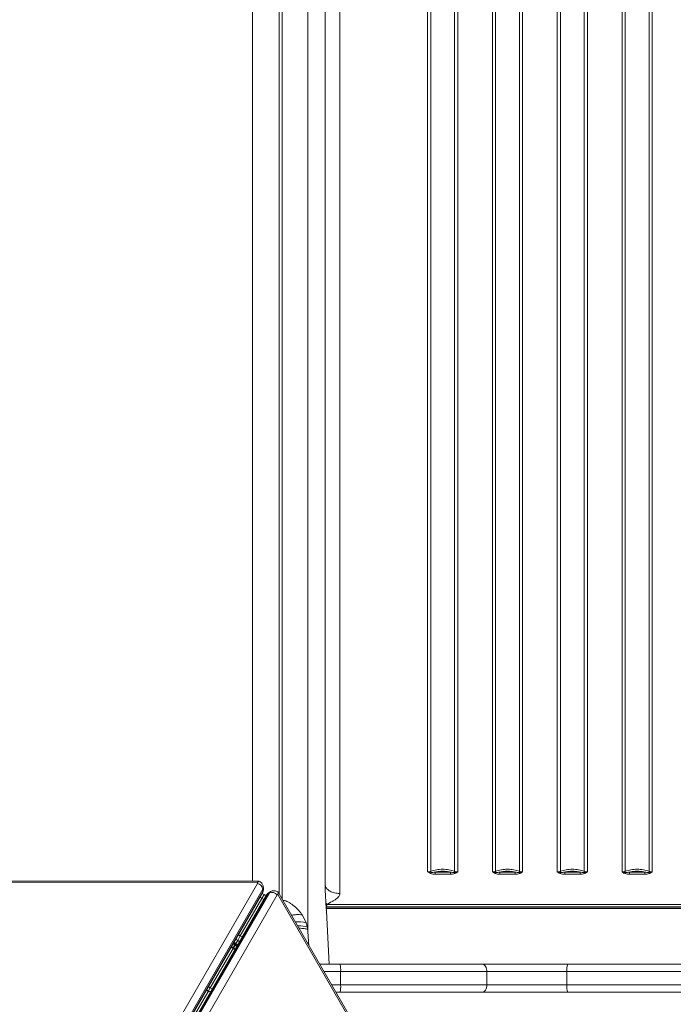
# Model space of a CAD drawing. Units: millimetres. Extents: x -10203 to 35831, y -16031 to 6763.
# Drawn here: x -7506 to -7062, y -8064 to -7396 of the extents above; entities that cross this region are included whole.
import ezdxf

# ---------------------------------------------------------------- set-up
doc = ezdxf.new("R2010")
doc.units = ezdxf.units.MM

msp = doc.modelspace()

# ---------------------------------------------------------------- linework, layer by layer
at = {"color": 8, "linetype": 'Continuous', "lineweight": 15}
for p, q in [((-7329.56, -7989), (-7329.56, -6629.77)), ((-7327.57, -6629.77), (-7327.57, -7992.44)), ((-7341.25, -7992.03), (-7342.55, -7991.28)), ((-7341.25, -7992.03), (-7339.96, -7992.78)), ((-7297.49, -8000.74), (-7295.56, -8036.69)), ((-7297.46, -7999), (-6787.67, -7999)), ((-7357.71, -8020.53), (-7359.01, -8019.79)), ((-7357.71, -8020.53), (-7356.41, -8021.28)), ((-7355.95, -8017.48), (-7357.24, -8016.74)), ((-7355.95, -8017.48), (-7354.65, -8018.23)), ((-7360.21, -8021.86), (-7358.91, -8022.61)), ((-7357.61, -8023.36), (-7358.91, -8022.61)), ((-7299.14, -8041.69), (-7287.84, -8041.69)), ((-7287.84, -8050.69), (-7293.95, -8050.69))]:
    msp.add_line(p, q, dxfattribs=at)
at = {"color": 7, "linetype": 'Continuous', "lineweight": 15}
for p, q in [((-7347.56, -7980.39), (-7347.56, -6640.85)), ((-7310.14, -8013.26), (-7310.14, -6639.61)), ((-7298.36, -6722.52), (-7298.36, -7982.36)), ((-7347.56, -6728.19), (-7347.56, -7980.39)), ((-7288.4, -6728.14), (-7288.4, -7988.69)), ((-7228.81, -6728.14), (-7228.81, -7974.08)), ((-7226.65, -6727.75), (-7226.65, -7973.69)), ((-7210.47, -7973.69), (-7210.47, -6727.75)), ((-7208.31, -7974.08), (-7208.31, -6728.14)), ((-7184.81, -6728.14), (-7184.81, -7974.08)), ((-7182.65, -6727.75), (-7182.65, -7973.69)), ((-7166.47, -7973.69), (-7166.47, -6727.75)), ((-7164.31, -7974.08), (-7164.31, -6728.14)), ((-7140.81, -6728.14), (-7140.81, -7974.08)), ((-7138.65, -6727.75), (-7138.65, -7973.69)), ((-7122.47, -7973.69), (-7122.47, -6727.75)), ((-7120.31, -7974.08), (-7120.31, -6728.14)), ((-7096.81, -6728.14), (-7096.81, -7974.08)), ((-7094.65, -6727.75), (-7094.65, -7973.69)), ((-7078.47, -7973.69), (-7078.47, -6727.75)), ((-7076.31, -7974.08), (-7076.31, -6728.14)), ((-7226.89, -7975.18), (-7228.81, -7974.08)), ((-7226.5, -7974.39), (-7228.81, -7974.08)), ((-7209.95, -7974.35), (-7208.31, -7974.08)), ((-7209.61, -7974.87), (-7208.31, -7974.08)), ((-7184.81, -7974.08), (-7183.51, -7974.87)), ((-7184.81, -7974.08), (-7183.17, -7974.35)), ((-7165.95, -7974.35), (-7164.31, -7974.08)), ((-7165.61, -7974.87), (-7164.31, -7974.08)), ((-7140.81, -7974.08), (-7139.51, -7974.87)), ((-7140.81, -7974.08), (-7139.17, -7974.35)), ((-7121.95, -7974.35), (-7120.31, -7974.08)), ((-7121.61, -7974.87), (-7120.31, -7974.08)), ((-7096.81, -7974.08), (-7095.51, -7974.87)), ((-7096.81, -7974.08), (-7095.17, -7974.35)), ((-7077.95, -7974.35), (-7076.31, -7974.08)), ((-7077.61, -7974.87), (-7076.31, -7974.08)), ((-7343.32, -7980.39), (-8778.49, -7980.39)), ((-7223.76, -7974.25), (-7213.36, -7974.25)), ((-7213.36, -7975.66), (-7223.76, -7975.66)), ((-7210.62, -7974.39), (-7209.95, -7974.35)), ((-7209.61, -7974.87), (-7210.24, -7975.18)), ((-7182.89, -7975.18), (-7183.51, -7974.87)), ((-7183.17, -7974.35), (-7182.5, -7974.39)), ((-7179.76, -7974.25), (-7169.36, -7974.25)), ((-7169.36, -7975.66), (-7179.76, -7975.66)), ((-7166.62, -7974.39), (-7165.95, -7974.35)), ((-7165.61, -7974.87), (-7166.24, -7975.18)), ((-7138.89, -7975.18), (-7139.51, -7974.87)), ((-7139.17, -7974.35), (-7138.5, -7974.39)), ((-7135.76, -7974.25), (-7125.36, -7974.25)), ((-7125.36, -7975.66), (-7135.76, -7975.66)), ((-7122.62, -7974.39), (-7121.95, -7974.35)), ((-7121.61, -7974.87), (-7122.24, -7975.18)), ((-7094.89, -7975.18), (-7095.51, -7974.87)), ((-7095.17, -7974.35), (-7094.5, -7974.39)), ((-7091.76, -7974.25), (-7081.36, -7974.25)), ((-7081.36, -7975.66), (-7091.76, -7975.66)), ((-7078.62, -7974.39), (-7077.95, -7974.35)), ((-7077.61, -7974.87), (-7078.24, -7975.18)), ((-7344.37, -7981.38), (-8777.4, -7981.37)), ((-7450.81, -8166.27), (-7344.35, -7981.88)), ((-7340.61, -7985.83), (-7446.53, -8169.28)), ((-7446.53, -8170.79), (-7340.61, -7987.34)), ((-7340.61, -7985.83), (-7340.61, -7987.34)), ((-7340.29, -7986.17), (-7340.29, -7984.66)), ((-7298.36, -7983.07), (-7298.36, -7982.36)), ((-7915.58, -8983.8), (-7340.89, -7988.4)), ((-7338.28, -7989.87), (-7912.99, -8985.3)), ((-7337.49, -7989.1), (-7443.42, -8172.58)), ((-7442.12, -8171.82), (-7336.19, -7988.34)), ((-7330.9, -7989.61), (-7437.37, -8174.02)), ((-7341.25, -7992.03), (-7355.95, -8017.48)), ((-7339.78, -7989.47), (-7341.25, -7992.03)), ((-7339.78, -7989.47), (-7341.07, -7988.72)), ((-7339.78, -7989.47), (-7338.48, -7990.22)), ((-7336.19, -7988.34), (-7337.49, -7989.1)), ((-7335.34, -7987.48), (-7336.64, -7988.23)), ((-6613.98, -9230.41), (-7330.48, -7989.37)), ((-6612.59, -9230.83), (-7330.18, -7987.93)), ((-7289.43, -7988.65), (-7288.4, -7988.69)), ((-7297.82, -7995.2), (-7297.8, -7995.56)), ((-7297.8, -7995.56), (-7297.5, -8000.66)), ((-7297.64, -7998), (-6787.5, -7998)), ((-7297.63, -7997.85), (-6787.52, -7997.85)), ((-7297.5, -8000.66), (-7297.49, -8000.74)), ((-7295.55, -8036.69), (-7297.49, -8000.73)), ((-7296.94, -7996.24), (-7296.95, -7996.25)), ((-7288.4, -7996.24), (-7296.94, -7996.24)), ((-6796.72, -7996.24), (-7288.4, -7996.24)), ((-7313.96, -8003.22), (-7312.48, -8005.7)), ((-7312.48, -8005.7), (-7311.19, -8008.62)), ((-7311.19, -8008.62), (-7310.37, -8011.62)), ((-7310.37, -8011.62), (-7310.14, -8013.26)), ((-7357.71, -8020.53), (-7358.91, -8022.61)), ((-7355.95, -8017.48), (-7357.71, -8020.53)), ((-7376.31, -8052.75), (-7360.86, -8025.99)), ((-7362.15, -8025.24), (-7360.86, -8025.99)), ((-7360.35, -8025.11), (-7360.86, -8025.99)), ((-7359.56, -8026.73), (-7360.86, -8025.99)), ((-7359.78, -8022.11), (-7360.35, -8022.11)), ((-7359.78, -8024.11), (-7359.78, -8022.11)), ((-7359.78, -8024.11), (-7358.04, -8023.11)), ((-7357.76, -8023.61), (-7358.04, -8023.11)), ((-7288.31, -8036.69), (-7302.03, -8036.69)), ((-7191.44, -8036.69), (-7288.31, -8036.69)), ((-7133.71, -8036.69), (-7191.44, -8036.69)), ((-6817.79, -8036.69), (-7133.71, -8036.69)), ((-7287.84, -8041.69), (-7287.84, -8050.69)), ((-7287.84, -8041.69), (-7188.58, -8041.69)), ((-7188.58, -8041.69), (-7188.58, -8050.69)), ((-7188.58, -8041.69), (-7134.24, -8041.69)), ((-7134.24, -8041.69), (-7134.24, -8050.69)), ((-7134.24, -8041.69), (-6736.62, -8041.69)), ((-7377.95, -8055.59), (-7376.31, -8052.75)), ((-7377.61, -8052.01), (-7376.31, -8052.75)), ((-7375.02, -8053.5), (-7376.31, -8052.75)), ((-7188.58, -8050.69), (-7287.84, -8050.69)), ((-7134.24, -8050.69), (-7188.58, -8050.69)), ((-6736.62, -8050.69), (-7134.24, -8050.69)), ((-7377.95, -8055.59), (-7905.84, -8969.92)), ((-7377.95, -8055.59), (-7377.95, -8055.59)), ((-7291.06, -8055.69), (-7288.31, -8055.69)), ((-7288.31, -8055.69), (-7191.44, -8055.69)), ((-7191.44, -8055.69), (-7133.71, -8055.69)), ((-7133.71, -8055.69), (-6736.62, -8055.69))]:
    msp.add_line(p, q, dxfattribs=at)
at = {"color": 8, "linetype": 'Continuous', "lineweight": 15, "flags": 128}
for points in [[(-7340.61, -7987.34), (-7340.68, -7987.91), (-7340.89, -7988.4)], [(-7337.49, -7989.1), (-7337.95, -7989.44), (-7338.28, -7989.87)], [(-7310.37, -8011.62), (-7310.94, -8011.28), (-7311.88, -8011), (-7313.17, -8010.78), (-7314.77, -8010.64), (-7316.63, -8010.57), (-7317.11, -8010.56)], [(-7359.61, -8026.41), (-7360.35, -8025.11), (-7362.08, -8025.11)]]:
    msp.add_lwpolyline(points, dxfattribs=at)
at = {"color": 7, "linetype": 'Continuous', "lineweight": 15, "flags": 128}
for points in [[(-7191.44, -8036.69), (-7190.88, -8036.78), (-7190.35, -8037.07), (-7189.85, -8037.53), (-7189.42, -8038.15), (-7189.06, -8038.91), (-7188.8, -8039.77), (-7188.64, -8040.71), (-7188.58, -8041.69)], [(-7188.58, -8050.69), (-7188.64, -8051.66), (-7188.8, -8052.6), (-7189.06, -8053.46), (-7189.42, -8054.22), (-7189.85, -8054.84), (-7190.35, -8055.3), (-7190.88, -8055.59), (-7191.44, -8055.69)]]:
    msp.add_lwpolyline(points, dxfattribs=at)
at = {"color": 7, "linetype": 'Continuous', "lineweight": 15}
for centre, radius, start, end in [((-7228.76, -7968.14), 5.94, 269.58501, 290.85038), ((-7224.73, -7973.63), 1.93, 181.70933, 202.95883), ((-7212.4, -7973.63), 1.93, 337.04105, 358.29075), ((-7208.36, -7968.14), 5.94, 249.14962, 270.41499), ((-7184.76, -7968.14), 5.94, 269.58501, 290.85038), ((-7180.73, -7973.63), 1.93, 181.70937, 202.95873), ((-7168.4, -7973.63), 1.93, 337.04105, 358.29075), ((-7164.36, -7968.14), 5.94, 249.14962, 270.41499), ((-7140.76, -7968.14), 5.94, 269.58501, 290.85038), ((-7136.73, -7973.63), 1.93, 181.70937, 202.95873), ((-7124.4, -7973.63), 1.93, 337.04105, 358.29075), ((-7120.36, -7968.14), 5.94, 249.14962, 270.41499), ((-7096.76, -7968.14), 5.94, 269.58501, 290.85038), ((-7092.73, -7973.63), 1.93, 181.70937, 202.95873), ((-7080.4, -7973.63), 1.93, 337.04105, 358.29075), ((-7076.36, -7968.14), 5.94, 249.14962, 270.41499), ((-7344.74, -7981.65), 0.458, 329.22707, 35.97871), ((-7345.24, -7986.47), 4.67, 7.85806, 79.0482), ((-7334.43, -7992.67), 4.67, 40.9518, 112.14194), ((-7330.5, -7989.83), 0.454, 87.56597, 150.92311), ((-7361.51, -8021.11), 3, 305.26439, 330), ((-7356.31, -8024.11), 3, 150, 174.73561), ((-7301.42, -8040.45), 13.64, 354.7894, 16.00507), ((-7122.18, -8040.45), 12.12, 161.90601, 185.85113), ((-7301.42, -8051.92), 13.64, 343.99493, 5.2106), ((-7122.18, -8051.92), 12.12, 174.14887, 198.09399)]:
    msp.add_arc(centre, radius, start, end, dxfattribs=at)
at = {"color": 8, "linetype": 'Continuous', "lineweight": 15}
for centre, radius, start, end in [((-7342.57, -7984.65), 2.29, 329.06499, 359.84557), ((-7342.57, -7986.16), 2.29, 329.06657, 359.75903), ((-7335.49, -7990.21), 2.29, 120.24808, 150.92633), ((-7334.19, -7989.45), 2.29, 120.23706, 150.92653), ((-7316.38, -8025.49), 17.65, 72.89742, 97.22767)]:
    msp.add_arc(centre, radius, start, end, dxfattribs=at)
at = {"color": 7, "linetype": 'Continuous', "lineweight": 15}
for points in [[(-7218.56, -7972.23), (-7219.99, -7972.3), (-7222.86, -7972.43), (-7225.39, -7973.27), (-7226.65, -7973.69)], [(-7223.76, -7974.25), (-7222.91, -7974.07), (-7221.23, -7973.72), (-7219.45, -7973.66), (-7218.56, -7973.64)], [(-7210.47, -7973.69), (-7211.73, -7973.27), (-7214.26, -7972.43), (-7217.13, -7972.3), (-7218.56, -7972.23)], [(-7218.56, -7973.64), (-7217.67, -7973.66), (-7215.89, -7973.72), (-7214.21, -7974.07), (-7213.36, -7974.25)], [(-7174.56, -7972.23), (-7175.99, -7972.3), (-7178.86, -7972.43), (-7181.39, -7973.27), (-7182.65, -7973.69)], [(-7179.76, -7974.25), (-7178.91, -7974.07), (-7177.23, -7973.72), (-7175.45, -7973.66), (-7174.56, -7973.64)], [(-7166.47, -7973.69), (-7167.73, -7973.27), (-7170.26, -7972.43), (-7173.13, -7972.3), (-7174.56, -7972.23)], [(-7174.56, -7973.64), (-7173.67, -7973.66), (-7171.89, -7973.72), (-7170.21, -7974.07), (-7169.36, -7974.25)], [(-7130.56, -7972.23), (-7131.99, -7972.3), (-7134.86, -7972.43), (-7137.39, -7973.27), (-7138.65, -7973.69)], [(-7135.76, -7974.25), (-7134.91, -7974.07), (-7133.23, -7973.72), (-7131.45, -7973.66), (-7130.56, -7973.64)], [(-7122.47, -7973.69), (-7123.73, -7973.27), (-7126.26, -7972.43), (-7129.13, -7972.3), (-7130.56, -7972.23)], [(-7130.56, -7973.64), (-7129.67, -7973.66), (-7127.89, -7973.72), (-7126.21, -7974.07), (-7125.36, -7974.25)], [(-7086.56, -7972.23), (-7087.99, -7972.3), (-7090.86, -7972.43), (-7093.39, -7973.27), (-7094.65, -7973.69)], [(-7091.76, -7974.25), (-7090.91, -7974.07), (-7089.23, -7973.72), (-7087.45, -7973.66), (-7086.56, -7973.64)], [(-7078.47, -7973.69), (-7079.73, -7973.27), (-7082.26, -7972.43), (-7085.13, -7972.3), (-7086.56, -7972.23)], [(-7086.56, -7973.64), (-7085.67, -7973.66), (-7083.89, -7973.72), (-7082.21, -7974.07), (-7081.36, -7974.25)], [(-7223.76, -7975.66), (-7223.76, -7975.54), (-7223.76, -7975.32), (-7223.76, -7974.92), (-7223.76, -7974.53), (-7223.76, -7974.35), (-7223.76, -7974.25)], [(-7213.36, -7974.25), (-7213.36, -7974.35), (-7213.36, -7974.53), (-7213.36, -7974.92), (-7213.36, -7975.32), (-7213.36, -7975.54), (-7213.36, -7975.66)], [(-7183.17, -7974.35), (-7183.22, -7974.44), (-7183.33, -7974.64), (-7183.45, -7974.79), (-7183.51, -7974.87)], [(-7179.76, -7975.66), (-7179.76, -7975.54), (-7179.76, -7975.32), (-7179.76, -7974.92), (-7179.76, -7974.53), (-7179.76, -7974.35), (-7179.76, -7974.25)], [(-7169.36, -7974.25), (-7169.36, -7974.35), (-7169.36, -7974.53), (-7169.36, -7974.92), (-7169.36, -7975.32), (-7169.36, -7975.54), (-7169.36, -7975.66)], [(-7139.17, -7974.35), (-7139.22, -7974.44), (-7139.33, -7974.64), (-7139.45, -7974.79), (-7139.51, -7974.87)], [(-7135.76, -7975.66), (-7135.76, -7975.54), (-7135.76, -7975.32), (-7135.76, -7974.92), (-7135.76, -7974.53), (-7135.76, -7974.35), (-7135.76, -7974.25)], [(-7125.36, -7974.25), (-7125.36, -7974.35), (-7125.36, -7974.53), (-7125.36, -7974.92), (-7125.36, -7975.32), (-7125.36, -7975.54), (-7125.36, -7975.66)], [(-7095.17, -7974.35), (-7095.22, -7974.44), (-7095.33, -7974.64), (-7095.45, -7974.79), (-7095.51, -7974.87)], [(-7091.76, -7975.66), (-7091.76, -7975.54), (-7091.76, -7975.32), (-7091.76, -7974.92), (-7091.76, -7974.53), (-7091.76, -7974.35), (-7091.76, -7974.25)], [(-7081.36, -7974.25), (-7081.36, -7974.35), (-7081.36, -7974.53), (-7081.36, -7974.92), (-7081.36, -7975.32), (-7081.36, -7975.54), (-7081.36, -7975.66)], [(-7298.36, -7983.07), (-7298.14, -7983.77), (-7297.71, -7985.17), (-7295.65, -7986.93), (-7292.83, -7988.22), (-7290.56, -7988.51), (-7289.43, -7988.65)]]:
    msp.add_open_spline(points, degree=3, dxfattribs=at)
for points, knots in [([(-7344.37, -7981.38), (-7344.37, -7981.38), (-7344.15, -7981.16), (-7343.8, -7980.73), (-7343.44, -7980.37), (-7343.3, -7980.43), (-7343.25, -7980.46)], [0, 0, 0, 0, 0.003895, 0.352619, 0.74971, 1, 1, 1, 1]), ([(-7340.3, -7984.66), (-7340.32, -7984.3), (-7340.36, -7983.56), (-7340.78, -7982.54), (-7341.4, -7981.65), (-7342.2, -7980.94), (-7342.94, -7980.52), (-7343.4, -7980.34), (-7343.52, -7980.3)], [0, 0, 0, 0, 0.185353, 0.378531, 0.563604, 0.745821, 0.930666, 1, 1, 1, 1]), ([(-7226.89, -7975.18), (-7226.85, -7975.12), (-7226.77, -7975.01), (-7226.67, -7974.81), (-7226.57, -7974.6), (-7226.52, -7974.46), (-7226.5, -7974.39)], [0, 0, 0, 0, 0.25, 0.5, 0.750001, 1, 1, 1, 1]), ([(-7223.76, -7975.66), (-7224.29, -7975.65), (-7225.36, -7975.64), (-7226.37, -7975.33), (-7226.89, -7975.18)], [0, 0, 0, 0, 0.489227, 1, 1, 1, 1]), ([(-7223.76, -7974.25), (-7224.23, -7974.31), (-7225.16, -7974.42), (-7226.06, -7974.4), (-7226.5, -7974.39)], [0, 0, 0, 0, 0.510842, 1, 1, 1, 1]), ([(-7210.62, -7974.39), (-7211.06, -7974.4), (-7211.96, -7974.42), (-7212.89, -7974.31), (-7213.36, -7974.25)], [0, 0, 0, 0, 0.488949, 1, 1, 1, 1]), ([(-7210.24, -7975.18), (-7210.75, -7975.33), (-7211.76, -7975.64), (-7212.84, -7975.65), (-7213.36, -7975.66)], [0, 0, 0, 0, 0.510569, 1, 1, 1, 1]), ([(-7210.24, -7975.18), (-7210.27, -7975.12), (-7210.35, -7975.01), (-7210.45, -7974.81), (-7210.55, -7974.6), (-7210.6, -7974.46), (-7210.62, -7974.39)], [0, 0, 0, 0, 0.25, 0.5, 0.75, 1, 1, 1, 1]), ([(-7209.61, -7974.87), (-7209.67, -7974.79), (-7209.8, -7974.64), (-7209.9, -7974.44), (-7209.95, -7974.35)], [0, 0, 0, 0, 0.5000001, 1, 1, 1, 1]), ([(-7182.89, -7975.18), (-7182.85, -7975.12), (-7182.77, -7975.01), (-7182.67, -7974.81), (-7182.57, -7974.6), (-7182.52, -7974.46), (-7182.5, -7974.39)], [0, 0, 0, 0, 0.25, 0.5, 0.750001, 1, 1, 1, 1]), ([(-7179.76, -7975.66), (-7180.29, -7975.65), (-7181.36, -7975.64), (-7182.37, -7975.33), (-7182.89, -7975.18)], [0, 0, 0, 0, 0.489227, 1, 1, 1, 1]), ([(-7179.76, -7974.25), (-7180.23, -7974.31), (-7181.16, -7974.42), (-7182.06, -7974.4), (-7182.5, -7974.39)], [0, 0, 0, 0, 0.510842, 1, 1, 1, 1]), ([(-7166.62, -7974.39), (-7167.06, -7974.4), (-7167.96, -7974.42), (-7168.89, -7974.31), (-7169.36, -7974.25)], [0, 0, 0, 0, 0.488949, 1, 1, 1, 1]), ([(-7166.24, -7975.18), (-7166.75, -7975.33), (-7167.76, -7975.64), (-7168.84, -7975.65), (-7169.36, -7975.66)], [0, 0, 0, 0, 0.510569, 1, 1, 1, 1]), ([(-7166.24, -7975.18), (-7166.27, -7975.12), (-7166.35, -7975.01), (-7166.45, -7974.81), (-7166.55, -7974.6), (-7166.6, -7974.46), (-7166.62, -7974.39)], [0, 0, 0, 0, 0.2499997, 0.5000001, 0.7500004, 1, 1, 1, 1]), ([(-7165.61, -7974.87), (-7165.67, -7974.79), (-7165.8, -7974.64), (-7165.9, -7974.44), (-7165.95, -7974.35)], [0, 0, 0, 0, 0.5000001, 1, 1, 1, 1]), ([(-7138.89, -7975.18), (-7138.85, -7975.12), (-7138.77, -7975.01), (-7138.67, -7974.81), (-7138.57, -7974.6), (-7138.52, -7974.46), (-7138.5, -7974.39)], [0, 0, 0, 0, 0.25, 0.5, 0.750001, 1, 1, 1, 1]), ([(-7135.76, -7975.66), (-7136.29, -7975.65), (-7137.36, -7975.64), (-7138.37, -7975.33), (-7138.89, -7975.18)], [0, 0, 0, 0, 0.489227, 1, 1, 1, 1]), ([(-7135.76, -7974.25), (-7136.23, -7974.31), (-7137.16, -7974.42), (-7138.06, -7974.4), (-7138.5, -7974.39)], [0, 0, 0, 0, 0.510842, 1, 1, 1, 1]), ([(-7122.62, -7974.39), (-7123.06, -7974.4), (-7123.96, -7974.42), (-7124.89, -7974.31), (-7125.36, -7974.25)], [0, 0, 0, 0, 0.488949, 1, 1, 1, 1]), ([(-7122.24, -7975.18), (-7122.75, -7975.33), (-7123.76, -7975.64), (-7124.84, -7975.65), (-7125.36, -7975.66)], [0, 0, 0, 0, 0.510569, 1, 1, 1, 1]), ([(-7122.24, -7975.18), (-7122.27, -7975.12), (-7122.35, -7975.01), (-7122.45, -7974.81), (-7122.55, -7974.6), (-7122.6, -7974.46), (-7122.62, -7974.39)], [0, 0, 0, 0, 0.25, 0.5, 0.75, 1, 1, 1, 1]), ([(-7121.61, -7974.87), (-7121.67, -7974.79), (-7121.8, -7974.64), (-7121.9, -7974.44), (-7121.95, -7974.35)], [0, 0, 0, 0, 0.5000001, 1, 1, 1, 1]), ([(-7094.89, -7975.18), (-7094.85, -7975.12), (-7094.77, -7975.01), (-7094.67, -7974.81), (-7094.57, -7974.6), (-7094.52, -7974.46), (-7094.5, -7974.39)], [0, 0, 0, 0, 0.25, 0.5, 0.750001, 1, 1, 1, 1]), ([(-7091.76, -7975.66), (-7092.29, -7975.65), (-7093.36, -7975.64), (-7094.37, -7975.33), (-7094.89, -7975.18)], [0, 0, 0, 0, 0.489227, 1, 1, 1, 1]), ([(-7091.76, -7974.25), (-7092.23, -7974.31), (-7093.16, -7974.42), (-7094.06, -7974.4), (-7094.5, -7974.39)], [0, 0, 0, 0, 0.5108422, 1, 1, 1, 1]), ([(-7078.62, -7974.39), (-7079.06, -7974.4), (-7079.96, -7974.42), (-7080.89, -7974.31), (-7081.36, -7974.25)], [0, 0, 0, 0, 0.488949, 1, 1, 1, 1]), ([(-7078.24, -7975.18), (-7078.75, -7975.33), (-7079.76, -7975.64), (-7080.84, -7975.65), (-7081.36, -7975.66)], [0, 0, 0, 0, 0.510569, 1, 1, 1, 1]), ([(-7078.24, -7975.18), (-7078.27, -7975.12), (-7078.35, -7975.01), (-7078.45, -7974.81), (-7078.55, -7974.6), (-7078.6, -7974.46), (-7078.62, -7974.39)], [0, 0, 0, 0, 0.25, 0.5, 0.75, 1, 1, 1, 1]), ([(-7077.61, -7974.87), (-7077.67, -7974.79), (-7077.8, -7974.64), (-7077.9, -7974.44), (-7077.95, -7974.35)], [0, 0, 0, 0, 0.5, 1, 1, 1, 1]), ([(-7340.89, -7988.4), (-7340.73, -7988.07), (-7340.42, -7987.4), (-7340.25, -7986.61), (-7340.3, -7986.2), (-7340.3, -7986.16)], [0, 0, 0, 0, 0.471274, 0.949244, 1, 1, 1, 1]), ([(-7329.99, -7988.05), (-7330.31, -7987.82), (-7330.93, -7987.35), (-7332.03, -7986.97), (-7333.15, -7986.83), (-7334.26, -7987), (-7335.01, -7987.24), (-7335.32, -7987.47), (-7335.34, -7987.48)], [0, 0, 0, 0, 0.20685, 0.404978, 0.600617, 0.795938, 0.991666, 1, 1, 1, 1]), ([(-7298.36, -7983.07), (-7298.35, -7983.94), (-7298.34, -7985.24), (-7298.26, -7987.25), (-7298.19, -7988.8), (-7298.11, -7990.38), (-7298.01, -7991.98), (-7297.92, -7993.59), (-7297.85, -7994.66), (-7297.82, -7995.2)], [0, 0, 0, 0, 0.2426214, 0.3644994, 0.4885134, 0.6145951, 0.7418539, 0.8712737, 1, 1, 1, 1]), ([(-7336.66, -7988.25), (-7336.98, -7988.46), (-7337.62, -7988.89), (-7338.05, -7989.53), (-7338.28, -7989.87)], [0, 0, 0, 0, 0.481156, 1, 1, 1, 1]), ([(-7330.22, -7987.95), (-7330.19, -7987.98), (-7330.09, -7988.07), (-7330.22, -7988.53), (-7330.4, -7989.06), (-7330.48, -7989.37), (-7330.48, -7989.37)], [0, 0, 0, 0, 0.1633807, 0.6024988, 0.9957329, 1, 1, 1, 1]), ([(-7324.25, -7994.1), (-7323.59, -7994.42), (-7322.24, -7995.08), (-7320.38, -7996.38), (-7319.22, -7997.37), (-7318.64, -7997.86)], [0, 0, 0, 0, 0.3270809, 0.6630502, 1, 1, 1, 1]), ([(-7288.4, -7988.69), (-7288.43, -7989.06), (-7288.51, -7989.79), (-7289.26, -7991.11), (-7290.39, -7992.12), (-7291.59, -7992.93), (-7292.4, -7993.43), (-7293.25, -7993.92), (-7294.19, -7994.43), (-7294.87, -7994.8), (-7295.25, -7995.01), (-7295.28, -7995.03), (-7295.28, -7995.03)], [0, 0, 0, 0, 0.128305, 0.250817, 0.494447, 0.586264, 0.680073, 0.773694, 0.873999, 0.989936, 0.998824, 1, 1, 1, 1]), ([(-7318.64, -7997.86), (-7318.06, -7998.41), (-7316.87, -7999.53), (-7315.31, -8001.33), (-7314.4, -8002.61), (-7313.96, -8003.22)], [0, 0, 0, 0, 0.3336441, 0.6771883, 1, 1, 1, 1]), ([(-7297.82, -7995.2), (-7297.81, -7995.21), (-7297.81, -7995.22), (-7297.8, -7995.24), (-7297.79, -7995.25)], [0, 0, 0, 0, 0.5034456, 1, 1, 1, 1]), ([(-7297.79, -7995.25), (-7297.7, -7995.36), (-7297.5, -7995.59), (-7297.13, -7996.01), (-7296.95, -7996.21)], [0, 0, 0, 0, 0.498698, 1, 1, 1, 1]), ([(-7297.5, -7997.17), (-7297.54, -7997.33), (-7297.61, -7997.58), (-7297.63, -7997.87), (-7297.64, -7998.02), (-7297.65, -7998.09), (-7297.65, -7998.11)], [0, 0, 0, 0, 0.54473, 0.789338, 0.932866, 1, 1, 1, 1]), ([(-7297.55, -7999.97), (-7297.54, -8000.1), (-7297.52, -8000.35), (-7297.5, -8000.61), (-7297.49, -8000.74)], [0, 0, 0, 0, 0.506644, 1, 1, 1, 1]), ([(-7296.95, -7996.25), (-7297.07, -7996.39), (-7297.32, -7996.68), (-7297.44, -7997.01), (-7297.5, -7997.17)], [0, 0, 0, 0, 0.507742, 1, 1, 1, 1]), ([(-7297.49, -8000.74), (-7297.49, -8000.74), (-7297.49, -8000.74), (-7297.49, -8000.74), (-7297.49, -8000.74)], [0, 0, 0, 0, 0.559212, 1, 1, 1, 1]), ([(-7296.95, -7996.21), (-7296.95, -7996.22), (-7296.94, -7996.23), (-7296.94, -7996.23), (-7296.94, -7996.24)], [0, 0, 0, 0, 0.499754, 1, 1, 1, 1]), ([(-7295.28, -7995.03), (-7295.28, -7995.03), (-7295.29, -7995.04), (-7295.3, -7995.05), (-7295.36, -7995.09), (-7295.49, -7995.17), (-7295.76, -7995.34), (-7296.29, -7995.67), (-7296.68, -7996.01), (-7296.94, -7996.24)], [0, 0, 0, 0, 0.003754, 0.010324, 0.032102, 0.110467, 0.228822, 0.487861, 1, 1, 1, 1]), ([(-7360.86, -8025.99), (-7360.88, -8025.93), (-7360.93, -8025.82), (-7361.38, -8025.45), (-7361.84, -8025.12), (-7362.01, -8024.99)], [0, 0, 0, 0, 0.379596, 0.759192, 1, 1, 1, 1]), ([(-7360.86, -8025.99), (-7360.8, -8025.98), (-7360.68, -8025.96), (-7360.13, -8026.17), (-7359.62, -8026.4), (-7359.42, -8026.49)], [0, 0, 0, 0, 0.379596, 0.759192, 1, 1, 1, 1]), ([(-7359.78, -8022.11), (-7359.82, -8022.15), (-7359.9, -8022.21), (-7360.03, -8022.74), (-7360.15, -8023.51), (-7360.26, -8024.35), (-7360.33, -8024.9), (-7360.35, -8025.11)], [0, 0, 0, 0, 0.216432, 0.432739, 0.649047, 0.865354, 1, 1, 1, 1]), ([(-7360.35, -8025.11), (-7360.08, -8024.91), (-7359.53, -8024.49), (-7358.81, -8023.93), (-7358.29, -8023.49), (-7358.04, -8023.22), (-7358.04, -8023.14), (-7358.04, -8023.11)], [0, 0, 0, 0, 0.216432, 0.432739, 0.649047, 0.865354, 1, 1, 1, 1]), ([(-7359.78, -8024.11), (-7359.82, -8024.13), (-7359.92, -8024.16), (-7360.06, -8024.39), (-7360.2, -8024.71), (-7360.3, -8024.96), (-7360.34, -8025.08)], [0, 0, 0, 0, 0.2560169, 0.5120339, 0.7680508, 1, 1, 1, 1]), ([(-7360.14, -8024.85), (-7360.12, -8024.83), (-7360.02, -8024.71), (-7359.87, -8024.5), (-7359.74, -8024.26), (-7359.76, -8024.16), (-7359.78, -8024.11)], [0, 0, 0, 0, 0.051525, 0.367683, 0.683842, 1, 1, 1, 1]), ([(-7378.8, -8054.07), (-7378.7, -8054.13), (-7378.32, -8054.35), (-7377.97, -8054.84), (-7377.83, -8055.31), (-7377.92, -8055.52), (-7377.95, -8055.59)], [0, 0, 0, 0, 0.121651, 0.472474, 0.8233, 1, 1, 1, 1]), ([(-7376.21, -8055.56), (-7376.31, -8055.51), (-7376.69, -8055.29), (-7377.29, -8055.23), (-7377.76, -8055.35), (-7377.9, -8055.53), (-7377.95, -8055.59)], [0, 0, 0, 0, 0.121651, 0.472474, 0.8233, 1, 1, 1, 1])]:
    msp.add_open_spline(points, degree=3, knots=knots, dxfattribs=at)
at = {"color": 8, "linetype": 'Continuous', "lineweight": 15}
for points, knots in [([(-7327.01, -7993.42), (-7326.63, -7993.45), (-7325.67, -7993.53), (-7324.78, -7993.89), (-7324.25, -7994.1)], [0, 0, 0, 0, 0.399541, 1, 1, 1, 1]), ([(-7313.96, -8003.22), (-7314.58, -8003.13), (-7315.85, -8002.95), (-7318.37, -8003.07), (-7320.22, -8003.25), (-7321.2, -8003.47), (-7321.21, -8003.47)], [0, 0, 0, 0, 0.32692, 0.663004, 0.999089, 1, 1, 1, 1]), ([(-7310.14, -8013.26), (-7310.24, -8013.17), (-7310.43, -8012.99), (-7311.26, -8012.75), (-7312.52, -8012.54), (-7314.14, -8012.38), (-7315.47, -8012.32), (-7316.11, -8012.3)], [0, 0, 0, 0, 0.189284, 0.388817, 0.595821, 0.806771, 1, 1, 1, 1]), ([(-7309.41, -8023.89), (-7309.44, -8023.63), (-7309.56, -8022.42), (-7309.75, -8019.93), (-7309.98, -8016.61), (-7310.09, -8014.37), (-7310.14, -8013.26)], [0, 0, 0, 0, 0.0869277, 0.3954886, 0.7005194, 1, 1, 1, 1])]:
    msp.add_open_spline(points, degree=3, knots=knots, dxfattribs=at)

doc.saveas('drawing.dxf')
